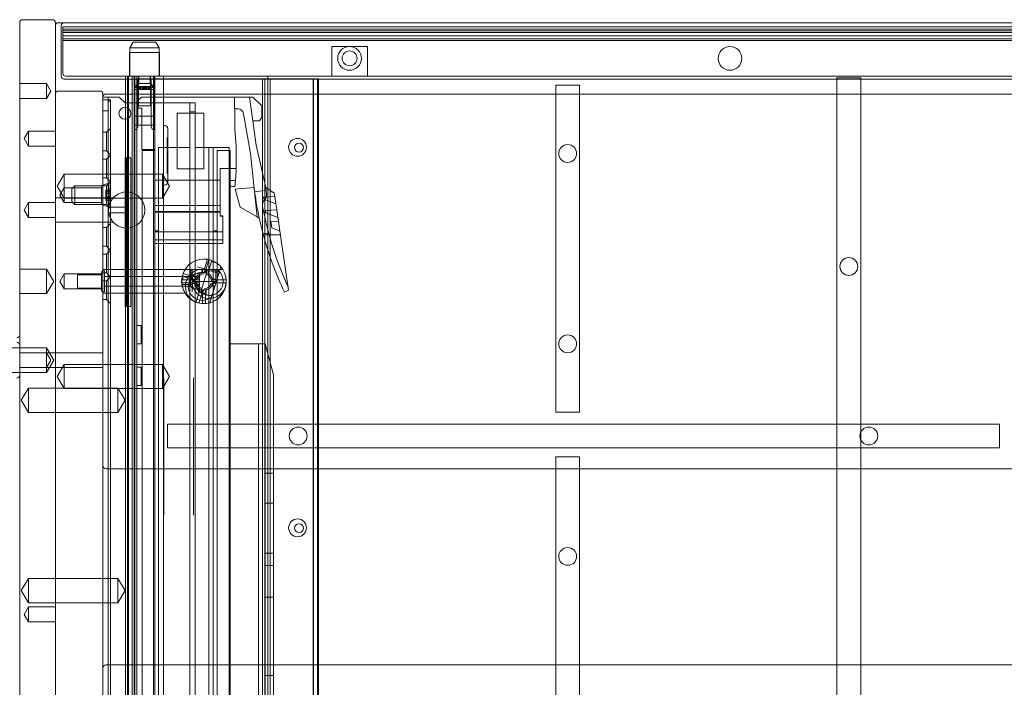
# Model space of a CAD drawing. Units: millimetres. Extents: x -670 to 328, y -461 to -8.
# Drawn here: x -470 to -139, y -232 to -8 of the extents above; entities that cross this region are included whole.
import ezdxf

# ---------------------------------------------------------------- set-up
doc = ezdxf.new("R2010")
doc.units = ezdxf.units.MM
doc.header["$MEASUREMENT"] = 0

msp = doc.modelspace()

# ---------------------------------------------------------------- linework, layer by layer
at = {"color": 0, "linetype": 'Continuous', "lineweight": 0, "extrusion": (1.22465e-16, 1, 2.22045e-16)}
for p, q in [((-470.47, -8.84), (-470.47, -459.84)), ((-459.47, -7.84), (-469.47, -7.84)), ((-458.47, -459.84), (-458.47, -8.84)), ((-455.47, -8.84), (-457.47, -8.84)), ((-456.47, -9.84), (-456.47, -26.84)), ((312.53, -8.84), (-455.47, -8.84)), ((-455.97, -10.21), (-455.97, -10.19)), ((313.03, -10.19), (-455.97, -10.19)), ((-455.97, -11.03), (-455.97, -10.21)), ((-455.97, -11.03), (313.03, -11.03)), ((-455.97, -14.84), (-455.97, -11.03)), ((313.03, -11.59), (-455.97, -11.59)), ((313.03, -12.11), (-455.97, -12.11)), ((-455.97, -13.28), (313.03, -13.28)), ((313.03, -14.24), (-455.97, -14.24)), ((-455.97, -14.84), (313.03, -14.84)), ((-455.97, -25.84), (-455.97, -14.84)), ((-455.97, -14.84), (313.03, -14.84)), ((-432.24, -15.36), (-433.37, -17.32)), ((-424.7, -15.36), (-432.24, -15.36)), ((-424.7, -15.36), (-423.57, -17.32)), ((-433.47, -18.84), (-423.47, -18.84)), ((-433.47, -18.84), (-433.47, -26.84)), ((-433.37, -17.32), (-423.57, -17.32)), ((-433.37, -17.32), (-433.37, -26.84)), ((-423.57, -17.32), (-423.57, -26.84)), ((-423.47, -18.84), (-423.47, -26.84)), ((-365.47, -16.84), (-359.47, -16.84)), ((-365.47, -16.84), (-365.47, -26.84)), ((-359.47, -16.84), (-353.47, -16.84)), ((-353.47, -16.84), (-353.47, -26.84)), ((-461.47, -29.34), (-470.47, -29.34)), ((-461.47, -29.34), (-461.47, -34.34)), ((-459.97, -31.84), (-461.47, -29.34)), ((-455.47, -27.84), (312.53, -27.84)), ((-454.97, -26.84), (312.03, -26.84)), ((-434.87, -27.84), (-434.87, -26.84)), ((-434.87, -366.84), (-434.87, -27.84)), ((-434.17, -54.34), (-434.17, -26.84)), ((-433.87, -366.84), (-433.87, -26.84)), ((-433.86, -366.84), (-433.86, -26.84)), ((-432.67, -366.84), (-432.67, -26.84)), ((-431.94, -362.34), (-431.94, -26.84)), ((-430.37, -29.31), (-431.88, -30.82)), ((-431.72, -26.84), (-431.72, -30.5)), ((-431.7, -362.34), (-431.7, -26.84)), ((-431.07, -27.74), (-431.07, -26.84)), ((-431.07, -323.09), (-431.07, -27.74)), ((-431.07, -27.74), (-425.47, -27.74)), ((-430.72, -30.5), (-430.72, -27.84)), ((-430.47, -27.84), (-430.47, -26.84)), ((-430.47, -36.84), (-430.47, -26.84)), ((-430.37, -29.31), (-430.37, -26.84)), ((-426.57, -29.31), (-430.37, -29.31)), ((-426.57, -29.31), (-426.57, -26.84)), ((-426.57, -29.31), (-425.06, -30.82)), ((-426.47, -27.84), (-426.47, -26.84)), ((-426.47, -36.84), (-426.47, -26.84)), ((-426.22, -27.84), (-426.22, -30.5)), ((-425.47, -350.64), (-425.47, -26.84)), ((-425.47, -27.74), (-387.97, -27.74)), ((-425.22, -26.84), (-425.22, -30.5)), ((-424.97, -26.84), (-424.97, -350.64)), ((-422.07, -26.84), (-422.07, -27.84)), ((-422.07, -27.84), (-422.07, -350.64)), ((-388.77, -354.24), (-388.77, -27.74)), ((-387.97, -354.24), (-387.97, -27.74)), ((-387.97, -27.74), (-371.6, -27.74)), ((-386.97, -26.84), (-386.97, -359.84)), ((-386.21, -354.24), (-386.21, -27.74)), ((-371.74, -354.24), (-371.74, -27.74)), ((-371.6, -27.74), (-369.97, -27.74)), ((-371.6, -354.24), (-371.6, -27.74)), ((-370.24, -354.24), (-370.24, -27.74)), ((-369.97, -354.24), (-369.97, -27.74)), ((-195.47, -27.34), (-187.47, -27.34)), ((-195.47, -27.34), (-195.47, -346.34)), ((-187.47, -346.34), (-187.47, -27.34)), ((-459.97, -31.84), (-461.47, -34.34)), ((-458.47, -32.84), (-458.47, -459.84)), ((-443.47, -31.84), (-457.47, -31.84)), ((-442.47, -459.84), (-442.47, -32.84)), ((-434.87, -32.84), (-441.47, -32.84)), ((291.93, -32.84), (-434.87, -32.84)), ((-431.72, -29.82), (-430.72, -29.82)), ((-431.72, -30.59), (-431.72, -30.5)), ((-431.72, -30.5), (-430.72, -30.5)), ((-431.72, -30.5), (-430.72, -30.5)), ((-431.72, -30.59), (-431.72, -30.68)), ((-431.72, -33.16), (-431.72, -30.68)), ((-431.72, -30.68), (-430.72, -30.68)), ((-427.04, -31.34), (-431.67, -31.34)), ((-430.72, -30.59), (-430.72, -30.5)), ((-430.72, -30.59), (-430.72, -30.68)), ((-430.72, -33.16), (-430.72, -30.68)), ((-430.68, -30.34), (-430.68, -31.34)), ((-430.68, -30.34), (-430.66, -30.34)), ((-430.66, -30.34), (-430.66, -31.34)), ((-430.66, -30.34), (-430.21, -30.34)), ((-430.55, -30.34), (-430.55, -31.34)), ((-430.26, -30.34), (-430.26, -31.34)), ((-430.21, -30.34), (-430.21, -31.34)), ((-428.69, -30.34), (-430.21, -30.34)), ((-430.14, -30.34), (-430.14, -31.34)), ((-429.98, -30.34), (-429.98, -31.34)), ((-429.9, -30.34), (-429.9, -31.34)), ((-429.83, -30.34), (-429.83, -31.34)), ((-429.32, -30.34), (-429.32, -31.34)), ((-429.17, -30.34), (-429.17, -31.34)), ((-429.14, -30.34), (-429.14, -31.34)), ((-429.13, -30.34), (-429.13, -31.34)), ((-429, -30.34), (-429, -31.34)), ((-428.92, -30.34), (-428.92, -31.34)), ((-428.72, -30.34), (-428.72, -31.34)), ((-428.69, -30.34), (-428.69, -31.34)), ((-427.94, -30.34), (-428.69, -30.34)), ((-428.59, -30.34), (-428.59, -31.34)), ((-428.35, -30.34), (-428.35, -31.34)), ((-428.25, -30.34), (-428.25, -31.34)), ((-428.22, -30.34), (-428.22, -31.34)), ((-428.02, -30.34), (-428.02, -31.34)), ((-427.94, -30.34), (-427.94, -31.34)), ((-427.94, -30.34), (-427.04, -30.34)), ((-427.81, -30.34), (-427.81, -31.34)), ((-427.8, -30.34), (-427.8, -31.34)), ((-427.77, -30.34), (-427.77, -31.34)), ((-427.62, -30.34), (-427.62, -31.34)), ((-427.11, -30.34), (-427.11, -31.34)), ((-427.04, -30.34), (-427.04, -31.34)), ((-426.28, -30.34), (-427.04, -30.34)), ((-425.27, -31.34), (-427.04, -31.34)), ((-426.96, -30.34), (-426.96, -31.34)), ((-426.8, -30.34), (-426.8, -31.34)), ((-426.73, -30.34), (-426.73, -31.34)), ((-426.68, -30.34), (-426.68, -31.34)), ((-426.39, -30.34), (-426.39, -31.34)), ((-426.28, -30.34), (-426.28, -31.34)), ((-426.26, -30.34), (-426.28, -30.34)), ((-426.26, -30.34), (-426.26, -31.34)), ((-426.22, -29.82), (-425.22, -29.82)), ((-426.22, -30.5), (-425.22, -30.5)), ((-426.22, -30.5), (-425.22, -30.5)), ((-426.22, -30.5), (-426.22, -30.59)), ((-426.22, -30.68), (-426.22, -30.59)), ((-426.22, -30.68), (-426.22, -33.16)), ((-426.22, -30.68), (-425.22, -30.68)), ((-425.22, -30.59), (-425.22, -30.5)), ((-425.22, -30.59), (-425.22, -30.68)), ((-425.22, -33.16), (-425.22, -30.68)), ((-290.07, -29.84), (-282.07, -29.84)), ((-290.07, -29.84), (-290.07, -139.84)), ((-282.07, -139.84), (-282.07, -29.84)), ((-461.47, -34.34), (-470.47, -34.34)), ((-442.47, -33.84), (-440.67, -33.84)), ((-439.97, -34.84), (-442.47, -34.84)), ((-440.67, -33.84), (-437.67, -33.84)), ((-440.67, -34.17), (-440.67, -33.84)), ((-440.67, -34.84), (-440.67, -34.17)), ((-440.67, -35.54), (-440.67, -34.84)), ((-440.67, -35.54), (-440.67, -37.34)), ((-439.97, -35.01), (-439.97, -34.84)), ((-439.97, -326.17), (-439.97, -35.01)), ((-437.67, -33.84), (-437.05, -33.84)), ((-437.05, -33.84), (-434.98, -35.84)), ((-434.98, -35.84), (-434.87, -35.84)), ((-434.87, -35.84), (-414.27, -35.84)), ((-431.72, -43.55), (-431.72, -33.16)), ((-430.72, -43.55), (-430.72, -33.16)), ((-430.62, -34.89), (-429.43, -33.84)), ((-430.62, -34.89), (-430.62, -37.64)), ((-392.04, -33.84), (-429.43, -33.84)), ((-426.22, -33.16), (-426.22, -43.55)), ((-425.22, -43.55), (-425.22, -33.16)), ((-414.27, -35.84), (-413.27, -35.84)), ((-413.27, -35.84), (-413.27, -38.84)), ((-413.27, -35.84), (-411.47, -35.84)), ((-411.47, -38.84), (-411.47, -35.84)), ((-398.19, -33.84), (-398.19, -37.84)), ((-392.05, -41.84), (-393.14, -33.84)), ((-392.04, -33.84), (-389.04, -36.84)), ((-440.67, -38.5), (-442.47, -38.5)), ((-440.67, -38.5), (-440.67, -37.34)), ((-440.67, -322.68), (-440.67, -38.5)), ((-429.4, -37.64), (-430.62, -37.64)), ((-426.47, -36.84), (-430.47, -36.84)), ((-429.4, -51.44), (-429.4, -37.64)), ((-417.47, -39.29), (-408.47, -39.29)), ((-417.47, -57.99), (-417.47, -39.29)), ((-413.27, -38.84), (-413.27, -50.84)), ((-413.27, -38.84), (-411.47, -38.84)), ((-411.47, -50.84), (-411.47, -38.84)), ((-408.47, -39.29), (-408.47, -57.99)), ((-398.19, -37.84), (-398.1, -37.84)), ((-398.1, -37.84), (-398.1, -44.62)), ((-397.1, -37.84), (-398.1, -37.84)), ((-392.78, -52.81), (-395.13, -39.49)), ((-389.04, -36.84), (-389.04, -40.84)), ((-431.72, -40.3), (-430.72, -40.3)), ((-425.22, -40.3), (-431.72, -40.3)), ((-426.22, -40.3), (-425.22, -40.3)), ((-389.87, -41.84), (-392.05, -41.84)), ((-392.05, -41.84), (-390.92, -50.03)), ((-389.04, -40.84), (-389.87, -41.84)), ((-468.97, -47.84), (-467.47, -45.34)), ((-467.47, -50.34), (-467.47, -45.34)), ((-467.47, -45.34), (-458.47, -45.34)), ((-441.27, -45.69), (-442.47, -45.69)), ((-441.27, -45.69), (-439.97, -44.39)), ((-441.27, -51.99), (-441.27, -45.69)), ((-431.72, -43.27), (-430.72, -43.27)), ((-425.22, -43.27), (-431.72, -43.27)), ((-431.72, -43.55), (-431.72, -44.79)), ((-431.72, -44.79), (-431.12, -44.79)), ((-430.72, -43.93), (-431.12, -44.79)), ((-430.72, -43.55), (-430.72, -43.93)), ((-426.22, -43.27), (-425.22, -43.27)), ((-426.22, -43.93), (-426.22, -43.55)), ((-425.82, -44.79), (-426.22, -43.93)), ((-425.82, -44.79), (-425.22, -44.79)), ((-425.22, -43.55), (-425.22, -44.79)), ((-422.07, -43.44), (-421.67, -43.44)), ((-420.67, -44.44), (-420.67, -44.58)), ((-420.67, -44.58), (-420.67, -62.3)), ((-398.1, -44.62), (-397.6, -50.34)), ((-468.97, -47.84), (-467.47, -50.34)), ((-420.87, -47.68), (-420.87, -47.42)), ((-420.67, -47.42), (-420.87, -47.42)), ((-420.87, -47.93), (-420.87, -47.68)), ((-420.87, -47.89), (-420.67, -47.89)), ((-420.87, -48.28), (-420.87, -47.93)), ((-420.67, -47.93), (-420.87, -47.93)), ((-420.87, -48.93), (-420.87, -48.28)), ((-420.87, -48.42), (-420.67, -48.42)), ((-420.87, -48.9), (-420.67, -48.9)), ((-420.87, -49.35), (-420.87, -48.93)), ((-420.87, -48.96), (-420.67, -48.96)), ((-420.87, -49.34), (-420.67, -49.34)), ((-420.87, -49.35), (-420.87, -49.4)), ((-420.87, -49.91), (-420.87, -49.4)), ((-467.47, -50.34), (-458.47, -50.34)), ((-441.27, -51.99), (-442.47, -51.99)), ((-441.27, -51.99), (-439.97, -53.29)), ((-424.97, -51.44), (-429.4, -51.44)), ((-427.6, -51.84), (-429.3, -51.84)), ((-429.3, -51.84), (-429.3, -375.84)), ((-427.6, -51.84), (-424.97, -51.84)), ((-424.97, -61.84), (-424.97, -51.44)), ((-423.78, -50.84), (-413.27, -50.84)), ((-423.78, -78.84), (-423.78, -50.84)), ((-420.87, -49.86), (-420.67, -49.86)), ((-420.87, -50.37), (-420.87, -49.91)), ((-420.87, -50.35), (-420.67, -50.35)), ((-420.87, -50.63), (-420.87, -50.37)), ((-420.87, -50.42), (-420.67, -50.42)), ((-420.87, -50.63), (-420.87, -50.65)), ((-420.87, -50.65), (-420.87, -51.49)), ((-420.87, -50.65), (-420.67, -50.65)), ((-420.87, -50.68), (-420.67, -50.68)), ((-420.87, -50.81), (-420.67, -50.81)), ((-420.87, -50.87), (-420.67, -50.87)), ((-420.87, -51.33), (-420.67, -51.33)), ((-420.87, -51.49), (-420.67, -51.49)), ((-420.87, -51.49), (-420.87, -51.69)), ((-420.87, -51.69), (-420.87, -52.57)), ((-420.87, -51.69), (-420.67, -51.69)), ((-420.87, -52.24), (-420.67, -52.24)), ((-420.87, -52.44), (-420.67, -52.44)), ((-420.87, -52.57), (-420.87, -53.01)), ((-420.87, -52.57), (-420.67, -52.57)), ((-420.87, -53.01), (-420.87, -53.16)), ((-413.27, -327.34), (-413.27, -50.84)), ((-411.47, -50.84), (-411.47, -327.34)), ((-411.47, -50.84), (-405.33, -50.84)), ((-406.81, -50.84), (-406.81, -376.84)), ((-405.33, -50.84), (-400.03, -50.84)), ((-405.33, -50.84), (-405.33, -78.84)), ((-399.6, -51.84), (-404, -51.84)), ((-404, -51.84), (-404, -78.84)), ((-400.03, -50.84), (-400.03, -376.84)), ((-399.6, -57.91), (-399.6, -51.84)), ((-397.6, -50.34), (-397.6, -57.91)), ((-392.78, -52.81), (-390.6, -74.12)), ((-387.63, -64.24), (-390.92, -50.03)), ((-441.27, -54.69), (-442.47, -54.69)), ((-441.27, -54.69), (-439.97, -53.39)), ((-441.27, -60.99), (-441.27, -54.69)), ((-434.97, -54.34), (-434.87, -54.34)), ((-434.97, -104.34), (-434.97, -54.34)), ((-434.87, -54.34), (-434.17, -54.34)), ((-434.58, -54.34), (-434.58, -104.34)), ((-434.17, -54.34), (-433.86, -54.34)), ((-434.17, -104.34), (-434.17, -54.34)), ((-433.86, -54.34), (-433.06, -54.34)), ((-433.06, -104.34), (-433.06, -54.34)), ((-420.87, -53.16), (-420.67, -53.16)), ((-420.87, -53.16), (-420.87, -53.92)), ((-420.87, -53.23), (-420.67, -53.23)), ((-420.87, -53.26), (-420.67, -53.26)), ((-420.87, -53.58), (-420.67, -53.58)), ((-420.87, -53.61), (-420.67, -53.61)), ((-420.87, -53.8), (-420.67, -53.8)), ((-420.87, -53.92), (-420.87, -54.83)), ((-420.87, -53.92), (-420.67, -53.92)), ((-420.87, -54.01), (-420.67, -54.01)), ((-420.87, -54.18), (-420.67, -54.18)), ((-420.87, -54.58), (-420.67, -54.58)), ((-420.87, -54.83), (-420.87, -55.57)), ((-420.87, -54.83), (-420.67, -54.83)), ((-420.87, -54.97), (-420.67, -54.97)), ((-420.87, -55.87), (-420.87, -55.57)), ((-420.87, -55.57), (-420.67, -55.57)), ((-420.87, -56.35), (-420.87, -55.87)), ((-420.87, -55.89), (-420.67, -55.89)), ((-420.87, -56.61), (-420.87, -56.35)), ((-420.87, -56.5), (-420.67, -56.5)), ((-420.87, -56.61), (-420.87, -57.53)), ((-420.87, -56.61), (-420.67, -56.61)), ((-420.87, -56.72), (-420.67, -56.72)), ((-420.87, -56.9), (-420.67, -56.9)), ((-420.87, -56.93), (-420.67, -56.93)), ((-420.87, -57.36), (-420.67, -57.36)), ((-420.87, -57.36), (-420.67, -57.36)), ((-420.87, -57.36), (-420.67, -57.36)), ((-420.87, -57.53), (-420.87, -58.37)), ((-420.87, -57.53), (-420.67, -57.53)), ((-420.87, -57.72), (-420.67, -57.72)), ((-420.87, -58.37), (-420.87, -58.37)), ((-420.87, -58.37), (-420.87, -58.49)), ((-420.87, -58.37), (-420.67, -58.37)), ((-420.87, -58.7), (-420.87, -58.49)), ((-420.87, -58.59), (-420.67, -58.59)), ((-420.87, -58.7), (-420.87, -59.37)), ((-420.87, -59.01), (-420.67, -59.01)), ((-420.87, -59.22), (-420.67, -59.22)), ((-420.87, -59.4), (-420.87, -59.37)), ((-420.87, -59.4), (-420.87, -59.45)), ((-420.87, -59.4), (-420.67, -59.4)), ((-420.87, -59.45), (-420.67, -59.45)), ((-408.47, -57.99), (-417.47, -57.99)), ((-403.02, -57.91), (-403.02, -61.84)), ((-397.6, -57.91), (-403.02, -57.91)), ((-399.6, -57.91), (-399.6, -58.24)), ((-399.6, -58.24), (-399.6, -116.98)), ((-397.6, -58.62), (-397.88, -61.88)), ((-397.6, -57.91), (-397.6, -58.62)), ((-457.87, -63.84), (-455.47, -59.84)), ((-455.47, -67.84), (-455.47, -59.84)), ((-455.47, -59.84), (-442.47, -59.84)), ((-442.97, -63.64), (-440.47, -62.84)), ((-442.47, -59.84), (-422.47, -59.84)), ((-441.27, -60.99), (-442.47, -60.99)), ((-441.27, -60.99), (-439.97, -62.29)), ((-441.27, -63.69), (-439.97, -62.39)), ((-440.47, -62.84), (-440.47, -70.84)), ((-439.97, -62.84), (-440.47, -62.84)), ((-424.97, -70.36), (-424.97, -61.84)), ((-403.02, -61.84), (-424.97, -61.84)), ((-422.47, -67.84), (-422.47, -59.84)), ((-420.07, -63.84), (-422.47, -59.84)), ((-420.67, -62.3), (-420.67, -62.44)), ((-403.02, -61.84), (-403.02, -70.36)), ((-399.6, -61.88), (-397.88, -61.88)), ((-397.88, -61.88), (-398.07, -64.01)), ((-457.87, -63.84), (-455.47, -67.84)), ((-456.97, -66.84), (-455.47, -64.34)), ((-455.47, -64.34), (-442.47, -64.34)), ((-452.97, -64.69), (-451.97, -63.69)), ((-452.97, -68.99), (-452.97, -64.69)), ((-451.97, -63.69), (-451.97, -69.99)), ((-442.97, -63.69), (-451.97, -63.69)), ((-442.97, -70.04), (-442.97, -63.64)), ((-441.27, -63.69), (-442.47, -63.69)), ((-441.47, -65.28), (-441.47, -65.18)), ((-440.07, -65.18), (-441.47, -65.18)), ((-441.47, -65.28), (-441.47, -66.26)), ((-440.07, -65.68), (-441.47, -65.68)), ((-441.47, -66.26), (-440.07, -66.26)), ((-441.47, -66.26), (-441.47, -66.75)), ((-441.27, -69.99), (-441.27, -63.69)), ((-440.07, -64.96), (-440.07, -65.18)), ((-440.07, -65.18), (-440.07, -65.19)), ((-440.07, -65.25), (-440.07, -65.19)), ((-440.07, -65.25), (-440.07, -66.77)), ((-420.07, -63.84), (-422.47, -67.84)), ((-421.67, -63.44), (-422.07, -63.44)), ((-391.61, -64.23), (-398.01, -64.87)), ((-398.01, -64.87), (-396.26, -70.85)), ((-391.41, -65.74), (-387.57, -65.17)), ((-387.43, -66.67), (-387.66, -64.22)), ((-387.66, -64.22), (-387.63, -64.24)), ((-384.79, -66.23), (-387.63, -64.24)), ((-384.65, -67.25), (-384.79, -66.23)), ((-468.97, -71.84), (-467.47, -69.34)), ((-467.47, -74.34), (-467.47, -69.34)), ((-467.47, -69.34), (-458.47, -69.34)), ((-438.99, -67.74), (-458.47, -67.74)), ((-456.97, -66.84), (-455.47, -69.34)), ((-455.47, -69.34), (-455.47, -67.84)), ((-455.47, -67.84), (-442.47, -67.84)), ((-455.47, -69.34), (-442.47, -69.34)), ((-452.97, -68.99), (-451.97, -69.99)), ((-442.47, -67.84), (-422.47, -67.84)), ((-441.47, -66.92), (-441.47, -66.75)), ((-441.47, -66.92), (-441.47, -67.41)), ((-440.07, -67.41), (-441.47, -67.41)), ((-441.47, -67.41), (-441.47, -68.4)), ((-441.47, -67.99), (-440.07, -67.99)), ((-441.47, -68.5), (-441.47, -68.4)), ((-440.07, -68.5), (-441.47, -68.5)), ((-440.07, -66.9), (-440.07, -68.43)), ((-440.07, -68.48), (-440.07, -68.43)), ((-440.07, -68.48), (-440.07, -68.49)), ((-440.07, -68.49), (-440.07, -68.71)), ((-384.65, -67.25), (-388.4, -67.47)), ((-388.4, -67.47), (-388.29, -68.21)), ((-388.29, -68.21), (-384.27, -69.81)), ((-384.27, -69.81), (-384.65, -67.25)), ((-468.97, -71.84), (-467.47, -74.34)), ((-442.97, -69.99), (-451.97, -69.99)), ((-442.97, -70.04), (-440.47, -70.84)), ((-441.27, -69.99), (-442.47, -69.99)), ((-441.27, -69.99), (-439.97, -71.29)), ((-434.47, -70.94), (-440.5, -70.94)), ((-440.5, -72.74), (-434.47, -72.74)), ((-439.97, -70.84), (-440.47, -70.84)), ((-434.47, -70.94), (-434.47, -72.74)), ((-424.97, -72.36), (-424.97, -70.36)), ((-424.97, -70.36), (-403.02, -70.36)), ((-424.97, -72.54), (-424.97, -72.36)), ((-424.97, -72.36), (-403.02, -72.36)), ((-424.97, -72.54), (-403.02, -72.54)), ((-424.97, -72.54), (-424.97, -79.22)), ((-403.02, -70.36), (-403.02, -72.36)), ((-403.02, -72.36), (-403.02, -72.54)), ((-403.02, -73.89), (-403.02, -72.54)), ((-396.26, -70.85), (-390.6, -74.12)), ((-383.97, -71.81), (-387.73, -72.04)), ((-387.73, -72.04), (-387.62, -72.78)), ((-387.62, -72.78), (-383.6, -74.38)), ((-383.97, -71.81), (-384.27, -69.81)), ((-383.6, -74.38), (-383.97, -71.81)), ((-467.47, -74.34), (-458.47, -74.34)), ((-438.99, -75.94), (-458.47, -75.94)), ((-402.12, -73.84), (-403.02, -73.84)), ((-402.12, -73.89), (-403.02, -73.89)), ((-402.12, -73.89), (-402.12, -73.84)), ((-402.12, -79.22), (-402.12, -73.89)), ((-390.6, -74.12), (-389.86, -74.55)), ((-383.42, -75.59), (-385.92, -75.74)), ((-385.92, -75.74), (-385.61, -77.88)), ((-383.42, -75.59), (-383.6, -74.38)), ((-382.93, -78.94), (-383.42, -75.59)), ((-441.27, -77.69), (-442.47, -77.69)), ((-441.27, -77.69), (-439.97, -76.39)), ((-441.27, -83.99), (-441.27, -77.69)), ((-423.78, -78.84), (-424.97, -78.84)), ((-424.97, -81.84), (-424.97, -79.22)), ((-402.12, -79.22), (-424.97, -79.22)), ((-423.78, -78.84), (-423.78, -376.84)), ((-404, -78.84), (-405.33, -78.84)), ((-405.33, -376.84), (-405.33, -78.84)), ((-404, -78.84), (-404, -381.84)), ((-402.12, -81.84), (-402.12, -79.22)), ((-385.61, -77.88), (-382.93, -78.94)), ((-382.74, -80.19), (-382.93, -78.94)), ((-424.97, -83.11), (-424.97, -81.84)), ((-402.12, -81.84), (-424.97, -81.84)), ((-402.12, -83.11), (-402.12, -81.84)), ((-388.57, -79.86), (-386.71, -79.58)), ((-382.74, -80.18), (-388.49, -80.18)), ((-382.74, -80.19), (-388.49, -80.19)), ((-382.6, -81.18), (-382.74, -80.19)), ((-380.01, -98.78), (-382.6, -81.18)), ((-441.27, -83.99), (-442.47, -83.99)), ((-441.27, -83.99), (-439.97, -85.29)), ((-441.27, -86.69), (-439.97, -85.39)), ((-424.97, -83.14), (-424.97, -83.11)), ((-402.12, -83.11), (-424.97, -83.11)), ((-402.12, -83.14), (-424.97, -83.14)), ((-402.12, -83.14), (-402.12, -83.11)), ((-441.27, -86.69), (-442.47, -86.69)), ((-441.27, -92.99), (-441.27, -86.69)), ((-407.35, -88.6), (-408.3, -91.71)), ((-408.04, -92.7), (-406.78, -88.53)), ((-405.93, -89.19), (-406.71, -91.77)), ((-405.82, -88.82), (-405.93, -89.19)), ((-404.09, -89.75), (-405.93, -89.19)), ((-461.47, -91.74), (-470.47, -91.74)), ((-461.47, -91.74), (-461.47, -99.94)), ((-459.01, -95.84), (-461.47, -91.74)), ((-442.47, -91.84), (-414.81, -91.84)), ((-442.47, -92.34), (-441.97, -92.34)), ((-441.97, -92.34), (-441.97, -99.34)), ((-414.81, -91.84), (-412.47, -91.84)), ((-412.87, -91.84), (-412.87, -95.34)), ((-412.47, -91.84), (-412.47, -95.84)), ((-404.16, -91.84), (-412.47, -91.84)), ((-410.69, -90.98), (-407.31, -92.01)), ((-409.63, -99.66), (-407.31, -92.01)), ((-409.22, -93.45), (-409.22, -91.84)), ((-408.97, -92.88), (-408.97, -91.84)), ((-408.5, -93.34), (-408.03, -91.79)), ((-407.97, -91.84), (-407.97, -92.71)), ((-407.72, -91.84), (-407.72, -93.45)), ((-403.48, -93.17), (-407.31, -92.01)), ((-406.71, -91.77), (-407.08, -92.99)), ((-406.59, -92.23), (-407.06, -93.77)), ((-403.36, -92.79), (-406.71, -91.77)), ((-402.13, -91.88), (-404.47, -91.88)), ((-404.47, -91.88), (-404.47, -95.84)), ((-404.16, -91.84), (-402.13, -91.84)), ((-402.8, -90.93), (-403.48, -93.17)), ((-459.01, -95.84), (-461.47, -99.94)), ((-456.97, -95.84), (-455.47, -93.34)), ((-456.97, -95.84), (-455.47, -98.34)), ((-455.47, -98.34), (-455.47, -93.34)), ((-455.47, -93.34), (-442.47, -93.34)), ((-450.97, -93.59), (-450.97, -98.09)), ((-450.97, -93.59), (-442.97, -93.59)), ((-442.97, -98.84), (-442.97, -92.84)), ((-441.27, -92.99), (-442.47, -92.99)), ((-441.27, -95.69), (-442.47, -95.69)), ((-441.97, -94.19), (-412.97, -94.19)), ((-441.27, -92.99), (-439.97, -94.29)), ((-441.27, -95.69), (-439.97, -94.39)), ((-441.27, -101.99), (-441.27, -95.69)), ((-415.95, -95.34), (-415.57, -95.34)), ((-411.6, -95.41), (-415.78, -94.14)), ((-415.57, -93.41), (-415.57, -95.34)), ((-415.57, -95.34), (-412.87, -95.34)), ((-415.49, -93.18), (-411.31, -94.45)), ((-412.97, -94.19), (-412.97, -97.49)), ((-412.87, -95.34), (-411.59, -95.34)), ((-412.52, -95.39), (-412.08, -93.96)), ((-410.97, -95.86), (-412.52, -95.39)), ((-412.47, -95.09), (-410.86, -95.09)), ((-412.47, -99.37), (-412.47, -95.84)), ((-404.47, -95.84), (-412.47, -95.84)), ((-412.08, -93.96), (-410.53, -94.43)), ((-411.57, -94.41), (-411.57, -94.31)), ((-409.97, -94.31), (-411.57, -94.31)), ((-411.57, -94.41), (-411.57, -95.3)), ((-409.97, -94.77), (-411.57, -94.77)), ((-411.57, -95.3), (-411.57, -95.75)), ((-411.57, -95.3), (-409.97, -95.3)), ((-411.57, -95.92), (-411.57, -95.75)), ((-411.57, -95.92), (-411.57, -96.37)), ((-411.01, -93.24), (-410.47, -93.24)), ((-409.97, -93.74), (-409.97, -97.94)), ((-406.09, -95.09), (-404.47, -95.09)), ((-405.97, -95.81), (-404.42, -96.28)), ((-405.89, -101.12), (-403.48, -93.17)), ((-405.35, -95.34), (-400.99, -95.34)), ((-404.47, -95.09), (-404.47, -96.59)), ((-455.47, -98.34), (-442.47, -98.34)), ((-450.97, -98.09), (-442.97, -98.09)), ((-442.47, -99.34), (-441.97, -99.34)), ((-441.97, -97.49), (-412.97, -97.49)), ((-411.59, -96.34), (-415.95, -96.34)), ((-415.72, -96.87), (-412.47, -96.87)), ((-410.86, -96.59), (-412.47, -96.59)), ((-411.57, -96.37), (-411.57, -97.26)), ((-409.97, -96.37), (-411.57, -96.37)), ((-411.57, -96.9), (-409.97, -96.9)), ((-411.57, -97.36), (-411.57, -97.26)), ((-409.97, -97.36), (-411.57, -97.36)), ((-411.12, -102.85), (-409.86, -98.68)), ((-411.01, -98.44), (-410.47, -98.44)), ((-410.35, -99.45), (-409.88, -97.9)), ((-408.9, -98.97), (-410.17, -103.14)), ((-409.22, -99.84), (-409.22, -98.22)), ((-408.97, -103.32), (-408.97, -98.96)), ((-408.45, -98.34), (-408.91, -99.88)), ((-407.97, -98.96), (-407.97, -103.32)), ((-407.72, -98.22), (-407.72, -99.84)), ((-404.86, -97.72), (-406.41, -97.25)), ((-404.47, -96.59), (-406.09, -96.59)), ((-404.79, -97.48), (-405.63, -97.22)), ((-405.49, -96.22), (-404.5, -96.52)), ((-400.99, -96.34), (-405.35, -96.34)), ((-381.41, -99.44), (-380.01, -98.78)), ((-461.47, -99.94), (-470.47, -99.94)), ((-442.47, -99.84), (-414.81, -99.84)), ((-441.27, -101.99), (-442.47, -101.99)), ((-441.27, -101.99), (-439.97, -103.29)), ((-408.91, -99.88), (-410.35, -99.45)), ((-405.85, -100.81), (-409.63, -99.66)), ((-407.72, -99.84), (-409.22, -99.84)), ((-406.53, -103.05), (-405.85, -100.81)), ((-405.89, -101.12), (-406.49, -103.07)), ((-434.97, -104.34), (-434.87, -104.34)), ((-434.87, -104.34), (-434.17, -104.34)), ((-434.17, -104.34), (-433.86, -104.34)), ((-434.17, -366.84), (-434.17, -104.34)), ((-433.86, -104.34), (-433.06, -104.34)), ((-429.57, -110.64), (-431.07, -110.64)), ((-429.57, -113.74), (-429.57, -110.64)), ((-429.57, -116.84), (-429.57, -113.74)), ((-494.47, -118.24), (-470.47, -118.24)), ((-470.47, -127.34), (-470.47, -117.34)), ((-461.47, -118.24), (-470.47, -118.24)), ((-461.47, -118.24), (-461.47, -119.84)), ((-459.01, -122.34), (-461.47, -118.24)), ((-429.57, -116.84), (-431.07, -116.84)), ((-399.6, -116.84), (-390.1, -116.84)), ((-399.6, -116.98), (-399.6, -118.64)), ((-399.6, -362.04), (-399.6, -118.64)), ((-390.1, -116.84), (-387.9, -116.84)), ((-390.1, -118.64), (-390.1, -116.84)), ((-390.1, -362.04), (-390.1, -118.64)), ((-387.9, -362.04), (-387.9, -116.84)), ((-387.89, -116.86), (-387.9, -116.86)), ((-385.1, -127.29), (-387.89, -116.86)), ((-458.47, -119.84), (-470.47, -119.84)), ((-461.47, -119.84), (-461.47, -124.84)), ((-459.97, -122.34), (-461.47, -119.84)), ((-459.01, -122.34), (-461.47, -126.44)), ((-459.97, -122.34), (-461.47, -124.84)), ((-442.47, -119.84), (-458.47, -119.84)), ((-458.47, -124.84), (-470.47, -124.84)), ((-461.47, -124.84), (-461.47, -126.44)), ((-442.47, -124.84), (-458.47, -124.84)), ((-457.87, -127.84), (-455.47, -123.84)), ((-455.47, -131.84), (-455.47, -123.84)), ((-455.47, -123.84), (-442.47, -123.84)), ((-442.47, -123.84), (-422.47, -123.84)), ((-429.57, -124.64), (-431.07, -124.64)), ((-429.57, -127.74), (-429.57, -124.64)), ((-422.47, -131.84), (-422.47, -123.84)), ((-420.07, -127.84), (-422.47, -123.84)), ((-488.37, -126.44), (-470.47, -126.44)), ((-461.47, -126.44), (-470.47, -126.44)), ((-457.87, -127.84), (-455.47, -131.84)), ((-429.57, -130.84), (-429.57, -127.74)), ((-420.07, -127.84), (-422.47, -131.84)), ((-422, -128.24), (-422, -138.24)), ((-412, -128.24), (-412, -138.24)), ((-385.1, -127.29), (-385.1, -160.39)), ((-469.93, -135.84), (-467.47, -131.74)), ((-467.47, -139.94), (-467.47, -131.74)), ((-467.47, -131.74), (-458.47, -131.74)), ((-437.47, -131.74), (-458.47, -131.74)), ((-455.47, -131.84), (-442.47, -131.84)), ((-442.47, -131.84), (-422.47, -131.84)), ((-437.47, -131.74), (-437.47, -139.94)), ((-435.01, -135.84), (-437.47, -131.74)), ((-429.57, -130.84), (-431.07, -130.84)), ((-469.93, -135.84), (-467.47, -139.94)), ((-435.01, -135.84), (-437.47, -139.94)), ((-422, -138.24), (-422, -164.44)), ((-412, -138.24), (-412, -164.44)), ((-467.47, -139.94), (-458.47, -139.94)), ((-437.47, -139.94), (-458.47, -139.94)), ((-282.07, -139.84), (-290.07, -139.84)), ((-420.77, -151.84), (-420.77, -143.84)), ((-140.77, -143.84), (-420.77, -143.84)), ((-140.77, -143.84), (-140.77, -151.84)), ((-420.77, -151.84), (-140.77, -151.84)), ((-290.07, -154.84), (-282.07, -154.84)), ((-290.07, -154.84), (-290.07, -349.84)), ((-282.07, -349.84), (-282.07, -154.84)), ((-441.47, -158.84), (-127.67, -158.84)), ((-385.1, -160.39), (-387.9, -160.39)), ((-385.1, -160.39), (-385.1, -170.44)), ((-422, -164.44), (-422, -174.44)), ((-412, -164.44), (-412, -174.44)), ((-385.1, -170.44), (-387.9, -170.44)), ((-385.1, -170.44), (-385.1, -187.3)), ((-385.1, -187.3), (-387.9, -187.3)), ((-385.1, -187.3), (-385.1, -191.38)), ((-385.1, -191.38), (-387.9, -191.38)), ((-385.1, -191.38), (-385.1, -202.07)), ((-469.93, -199.84), (-467.47, -195.74)), ((-467.47, -203.94), (-467.47, -195.74)), ((-467.47, -195.74), (-458.47, -195.74)), ((-437.47, -195.74), (-458.47, -195.74)), ((-437.47, -195.74), (-437.47, -203.94)), ((-435.01, -199.84), (-437.47, -195.74)), ((-469.93, -199.84), (-467.47, -203.94)), ((-435.01, -199.84), (-437.47, -203.94)), ((-385.1, -202.07), (-387.9, -202.07)), ((-385.1, -202.07), (-385.1, -228.34)), ((-468.97, -207.84), (-467.47, -205.34)), ((-467.47, -203.94), (-458.47, -203.94)), ((-467.47, -210.34), (-467.47, -205.34)), ((-467.47, -205.34), (-458.47, -205.34)), ((-437.47, -203.94), (-458.47, -203.94)), ((-468.97, -207.84), (-467.47, -210.34)), ((-467.47, -210.34), (-458.47, -210.34)), ((298.53, -224.84), (-441.47, -224.84)), ((-385.1, -228.34), (-387.9, -228.34)), ((-385.1, -228.34), (-385.1, -238.39))]:
    msp.add_line(p, q, dxfattribs=at)
at = {"color": 0, "linetype": 'Continuous', "lineweight": 0, "extrusion": (-6.68771e-33, -5.46093e-17, -1)}
msp.add_circle((359.47, -20.84), 4, dxfattribs=at)
at = {"color": 0, "linetype": 'Continuous', "lineweight": 0, "extrusion": (5.99676e-32, -5.46093e-17, -1)}
msp.add_circle((359.47, -20.84), 2.5, dxfattribs=at)
at = {"color": 0, "linetype": 'Continuous', "lineweight": 0, "extrusion": (-3.864e-32, -5.46093e-17, -1)}
msp.add_circle((231.47, -20.84), 4, dxfattribs=at)
at = {"color": 0, "linetype": 'Continuous', "lineweight": 0, "extrusion": (-5.19612e-32, -5.46093e-17, -1)}
msp.add_circle((435.07, -39.34), 2, dxfattribs=at)
at = {"color": 0, "linetype": 'Continuous', "lineweight": 0}
for centre, radius in [((-376.97, -50.74), 3), ((-408.47, -95.84), 7.5), ((-376.97, -178.74), 3)]:
    msp.add_circle(centre, radius, dxfattribs=at)
at = {"color": 0, "linetype": 'Continuous', "lineweight": 0, "extrusion": (-9.95711e-33, -5.46093e-17, -1)}
for centre in [(376.47, -50.84), (376.47, -178.84)]:
    msp.add_circle(centre, 1.5, dxfattribs=at)
at = {"color": 0, "linetype": 'Continuous', "lineweight": 0, "extrusion": (-6.63173e-33, -5.46093e-17, -1)}
for centre in [(286.07, -52.84), (286.07, -116.84)]:
    msp.add_circle(centre, 3, dxfattribs=at)
at = {"color": 0, "linetype": 'Continuous', "lineweight": 0, "extrusion": (-6.24702e-33, -5.46093e-17, -1)}
msp.add_circle((191.47, -90.84), 3, dxfattribs=at)
at = {"color": 0, "linetype": 'Continuous', "lineweight": 0, "extrusion": (-2.01695e-32, -5.46093e-17, -1)}
for centre in [(376.77, -147.84), (184.77, -147.84)]:
    msp.add_circle(centre, 3, dxfattribs=at)
at = {"color": 0, "linetype": 'Continuous', "lineweight": 0, "extrusion": (-7.40789e-33, -5.46093e-17, -1)}
msp.add_circle((286.07, -188.34), 3, dxfattribs=at)
at = {"color": 0, "linetype": 'Continuous', "lineweight": 0, "extrusion": (-6.68771e-33, -5.46093e-17, -1)}
for centre, radius, start, end in [((469.47, -8.84), 1, 360, 90), ((457.47, -9.84), 1, 360, 90), ((455.47, -9.84), 1, 360, 90), ((454.97, -25.84), 1, 270, 0), ((455.47, -26.84), 1, 270, 0), ((441.47, -33.84), 1, 360, 90), ((431.67, -31.04), 0.3, 270, 45), ((425.27, -31.04), 0.3, 135, 270), ((421.67, -44.44), 1, 90, 180), ((421.67, -62.44), 1, 180, 270), ((438.07, -64.96), 2, 360, 18.1949), ((395.15, -39.19), 25, 276.7118, 280.2533), ((386.3, -70.16), 2.47, 349.5822, 46.2397), ((276.49, -49.97), 114.12, 335.3035, 349.5822), ((442.47, -92.84), 0.5, 0, 90), ((406.72, -95.84), 4.75, 123.6104, 0), ((408.23, -92.64), 0.2, 196.8842, 274.2486), ((407.77, -92.71), 0.2, 282.6356, 0), ((411.59, -95.14), 0.2, 192.6356, 270), ((408.47, -95.84), 3, 12.6356, 29.5198), ((410.47, -93.74), 0.5, 90, 180), ((408.47, -95.84), 2.5, 107.4576, 124.3418), ((405.35, -95.14), 0.2, 270, 347.3644), ((442.47, -98.84), 0.5, 270, 0), ((411.01, -95.94), 2.5, 270, 321.6839), ((411.59, -96.54), 0.2, 90, 167.3644), ((410.47, -97.94), 0.5, 180, 270), ((408.47, -95.84), 3, 282.6356, 299.5198), ((409.17, -98.96), 0.2, 102.6356, 180), ((408.71, -99.03), 0.2, 16.8842, 94.2486), ((407.77, -98.96), 0.2, 360, 77.3644), ((405.35, -96.54), 0.2, 12.6356, 90), ((471.47, -113.84), 1, 180, 270), ((471.47, -127.34), 1, 180, 270), ((441.47, -225.84), 1, 0, 90)]:
    msp.add_arc(centre, radius, start, end, dxfattribs=at)
at = {"color": 0, "linetype": 'Continuous', "lineweight": 0, "extrusion": (-5.41248e-30, -5.46093e-17, -1)}
msp.add_arc((459.47, -8.84), 1, 90, 180, dxfattribs=at)
at = {"color": 0, "linetype": 'Continuous', "lineweight": 0, "extrusion": (-3.11087e-30, -5.46093e-17, -1)}
msp.add_arc((457.47, -32.84), 1, 0, 90, dxfattribs=at)
at = {"color": 0, "linetype": 'Continuous', "lineweight": 0, "extrusion": (-3.93818e-30, -5.46093e-17, -1)}
msp.add_arc((443.47, -32.84), 1, 90, 180, dxfattribs=at)
at = {"color": 0, "linetype": 'Continuous', "lineweight": 0, "extrusion": (-1.90137e-32, -5.46093e-17, -1)}
for centre, radius, start, end in [((434.47, -71.84), 6.1, 8.4844, 351.5156), ((438.07, -68.71), 2, 341.8051, 0), ((408.47, -95.84), 3, 102.6356, 119.5198), ((408.47, -95.84), 3, 192.6356, 209.5198)]:
    msp.add_arc(centre, radius, start, end, dxfattribs=at)
at = {"color": 0, "linetype": 'Continuous', "lineweight": 0}
for centre, radius, start, end in [((-276.49, -49.97), 116, 187.0613, 192.2342), ((-389.37, -66.95), 1.96, 313.7603, 8.36), ((-276.49, -49.97), 116, 192.2342, 195.101), ((-276.49, -49.97), 116, 195.608, 205.2436), ((-408.47, -95.82), 7.49, 73.1158, 285.0199), ((-408.48, -95.84), 7.49, 180, 31.9041), ((-408.98, -97.51), 5.75, 88.2375, 253.1158), ((-406.72, -95.84), 4.75, 56.3896, 57.3631), ((-406.72, -95.84), 5.75, 195.1217, 0), ((-408.98, -97.51), 4.75, 309.5054, 310.4789)]:
    msp.add_arc(centre, radius, start, end, dxfattribs=at)
at = {"color": 0, "linetype": 'Continuous', "lineweight": 0, "extrusion": (2.09598e-29, -5.46093e-17, -1)}
msp.add_arc((407.16, -88.65), 0.2, 16.8842, 100.2985, dxfattribs=at)
at = {"color": 0, "linetype": 'Continuous', "lineweight": 0, "extrusion": (-1.05295e-31, -5.46093e-17, -1)}
msp.add_arc((408.98, -97.51), 4.75, 230.4946, 106.8842, dxfattribs=at)
at = {"color": 0, "linetype": 'Continuous', "lineweight": 0, "extrusion": (-5.59915e-32, -5.46093e-17, -1)}
for start, end in [(29.5198, 94.2486), (209.5198, 274.2486)]:
    msp.add_arc((408.47, -95.84), 3, start, end, dxfattribs=at)
at = {"color": 0, "linetype": 'Continuous', "lineweight": 0, "extrusion": (7.09201e-17, -7.61351e-17, -1)}
msp.add_arc((408.98, -97.51), 5.75, 91.7625, 106.8842, dxfattribs=at)
at = {"color": 0, "linetype": 'Continuous', "lineweight": 0, "extrusion": (-3.13396e-32, -5.46093e-17, -1)}
for centre, radius, start, end in [((411.01, -95.74), 2.5, 38.3161, 90), ((411.25, -94.26), 0.2, 209.5198, 286.8842), ((405.69, -97.41), 0.2, 29.5198, 106.8842)]:
    msp.add_arc(centre, radius, start, end, dxfattribs=at)
at = {"color": 0, "linetype": 'Continuous', "lineweight": 0, "extrusion": (5.02484e-33, -8.6887e-17, -1)}
msp.add_arc((406.72, -95.84), 5.75, 344.8783, 0, dxfattribs=at)
at = {"color": 0, "linetype": 'Continuous', "lineweight": 0, "extrusion": (1.79642e-32, -5.46093e-17, -1)}
for centre, radius, start, end in [((411.66, -95.6), 0.2, 106.8842, 184.2486), ((408.47, -95.84), 3, 299.5198, 4.2486), ((406.89, -93.05), 0.2, 299.5198, 16.8842), ((408.47, -95.84), 3, 119.5198, 187.2901), ((410.05, -98.62), 0.2, 119.5198, 196.8842)]:
    msp.add_arc(centre, radius, start, end, dxfattribs=at)
at = {"color": 0, "linetype": 'Continuous', "lineweight": 0, "extrusion": (-8.06434e-32, -5.46093e-17, -1)}
for start, end in [(304.3418, 359.4266), (124.3418, 179.4266)]:
    msp.add_arc((408.47, -95.84), 2.5, start, end, dxfattribs=at)
at = {"color": 0, "linetype": 'Continuous', "lineweight": 0, "extrusion": (5.63824e-33, -5.46093e-17, -1)}
for start, end in [(17.4576, 34.3418), (287.4576, 304.3418), (197.4576, 214.3418)]:
    msp.add_arc((408.47, -95.84), 2.5, start, end, dxfattribs=at)
at = {"color": 0, "linetype": 'Continuous', "lineweight": 0, "extrusion": (4.26161e-32, -5.46093e-17, -1)}
for start, end in [(34.3418, 89.4266), (214.3418, 269.4266)]:
    msp.add_arc((408.47, -95.84), 2.5, start, end, dxfattribs=at)
at = {"color": 0, "linetype": 'Continuous', "lineweight": 0, "extrusion": (-2.63015e-31, -5.46093e-17, -1)}
msp.add_arc((415.72, -96.67), 0.2, 270, 353.4143, dxfattribs=at)
at = {"color": 0, "linetype": 'Continuous', "lineweight": 0, "extrusion": (2.37271e-30, -5.46093e-17, -1)}
msp.add_arc((471.47, -117.34), 1, 90, 180, dxfattribs=at)
at = {"color": 0, "linetype": 'Continuous', "lineweight": 0, "extrusion": (1.8945e-32, -5.46093e-17, -1)}
msp.add_arc((441.47, -157.84), 1, 270, 0, dxfattribs=at)
at = {"color": 0, "linetype": 'Continuous', "lineweight": 0, "extrusion": (-1.42651e-25, -5.46093e-17, -1)}
msp.add_ellipse((-439.25, -39.84), major_axis=(0, 5), ratio=0.555556, start_param=-0.535185, end_param=-0.260952, dxfattribs=at)
at = {"color": 0, "linetype": 'Continuous', "lineweight": 0}
msp.add_ellipse((-397.1, -39.84), major_axis=(-2, 0), ratio=0.999686, start_param=-2.967113, end_param=-1.570796, dxfattribs=at)
for points, knots in [([(-440.07, -65.25), (-440.07, -65.24), (-440.07, -65.23), (-440.07, -65.21), (-440.07, -65.2), (-440.07, -65.19), (-440.07, -65.18), (-440.07, -65.18), (-440.07, -65.18), (-440.07, -65.18), (-440.07, -65.18), (-440.07, -65.18)], [-0.03885999, -0.03885999, -0.03885999, -0.03885999, -0.03611395, -0.03611395, -0.03239701, -0.03239701, -0.02846384, -0.02846384, -0.02451526, -0.02451526, -0.02415303, -0.02415303, -0.02415303, -0.02415303]), ([(-440.07, -66.9), (-440.07, -66.89), (-440.07, -66.88), (-440.07, -66.86), (-440.07, -66.85), (-440.07, -66.82), (-440.07, -66.81), (-440.07, -66.79), (-440.07, -66.78), (-440.07, -66.77)], [-0.03886264, -0.03886264, -0.03886264, -0.03886264, -0.03540121, -0.03540121, -0.03164072, -0.03164072, -0.02766086, -0.02766086, -0.02415424, -0.02415424, -0.02415424, -0.02415424]), ([(-440.07, -68.49), (-440.07, -68.49), (-440.07, -68.5), (-440.07, -68.49), (-440.07, -68.49), (-440.07, -68.48), (-440.07, -68.47), (-440.07, -68.45), (-440.07, -68.44), (-440.07, -68.43), (-440.07, -68.43), (-440.07, -68.43)], [-0.03885999, -0.03885999, -0.03885999, -0.03885999, -0.03611395, -0.03611395, -0.03239701, -0.03239701, -0.02846384, -0.02846384, -0.02451526, -0.02451526, -0.02415303, -0.02415303, -0.02415303, -0.02415303]), ([(-440.5, -70.94), (-440.55, -71.23), (-440.57, -71.54), (-440.57, -72.13), (-440.55, -72.44), (-440.5, -72.74)], [3.1311173, 3.1311173, 3.1311173, 3.1311173, 3.220203, 3.220203, 3.3092887, 3.3092887, 3.3092887, 3.3092887]), ([(-388.49, -80.19), (-388.48, -80.2), (-388.48, -80.22), (-388.45, -80.3), (-388.43, -80.38), (-388.39, -80.56), (-388.35, -80.67), (-388.29, -80.92), (-388.25, -81.05), (-388.21, -81.18)], [0.6282502, 0.6282502, 0.6282502, 0.6282502, 0.6518912, 0.6518912, 0.689484, 0.689484, 0.7286362, 0.7286362, 0.7677884, 0.7677884, 0.7677884, 0.7677884])]:
    msp.add_open_spline(points, degree=3, knots=knots, dxfattribs=at)

doc.saveas('drawing.dxf')
